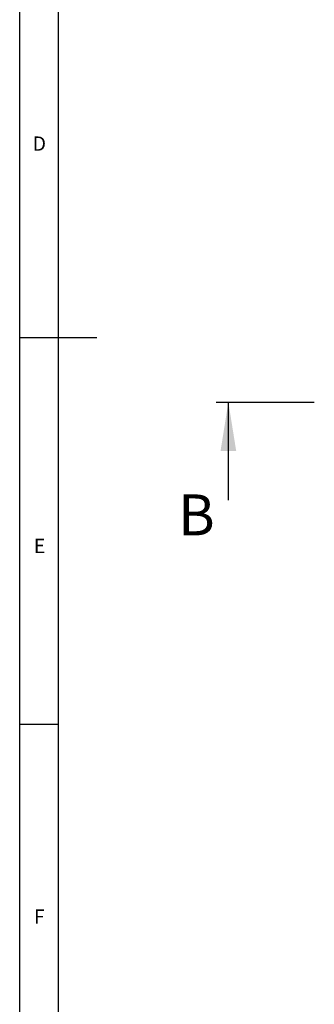
# Model space of a CAD drawing. Units: millimetres. Extents: x 30 to 5102, y 11 to 3039.
# Drawn here: x 30 to 259, y 742 to 1507 of the extents above; entities that cross this region are included whole.
import ezdxf

# ---------------------------------------------------------------- set-up
doc = ezdxf.new("R2010")
doc.units = ezdxf.units.MM
doc.header["$LTSCALE"] = 6
for name, color, linetype in [('_HRUBA', 179, 'Continuous'), ('DETAIL_ŘEZ', 156, 'Continuous'), ('FORMAT', 7, 'Continuous')]:
    doc.layers.add(name, color=color, linetype=linetype)
doc.styles.add('SLDTEXTSTYLE0', font='GOTHIC.TTF', dxfattribs={"width": 0.913})
doc.styles.add('SLDTEXTSTYLE1', font='GOTHICB.TTF', dxfattribs={"width": 0.913})

msp = doc.modelspace()

# ---------------------------------------------------------------- linework, layer by layer
at = {"color": 7, "linetype": 'Continuous', "lineweight": 18}
msp.add_line((60, 1722), (60, 60), dxfattribs=at)
at = {"layer": '_HRUBA'}
msp.add_line((30, 30), (30, 2490), dxfattribs=at)
at = {"layer": 'DETAIL_ŘEZ'}
for p, q in [((182.476, 1209.895), (258.714, 1209.895)), ((192.001, 1133.695), (192.001, 1209.895))]:
    msp.add_line(p, q, dxfattribs=at)
msp.add_solid([(192.001, 1209.895), (185.905, 1171.795), (198.097, 1171.795)], dxfattribs=at)
at = {"layer": 'FORMAT'}
for p, q in [((60, 60), (60, 2460)), ((30, 1260), (90, 1260)), ((30, 960), (60, 960))]:
    msp.add_line(p, q, dxfattribs=at)

# ---------------------------------------------------------------- texts
at = {"layer": 'DETAIL_ŘEZ', "insert": (152.974, 1138.201), "char_height": 31.75, "attachment_point": 1, "style": 'SLDTEXTSTYLE1'}
msp.add_mtext('B', dxfattribs=at)
at = {"layer": 'FORMAT', "char_height": 11.113, "attachment_point": 2, "style": 'SLDTEXTSTYLE0'}
for s, insert in [('D', (45.235, 1416.038)), ('E', (45.376, 1103.748)), ('F', (45.237, 816.038))]:
    msp.add_mtext(s, dxfattribs=dict(at, insert=insert))

doc.saveas('drawing.dxf')
